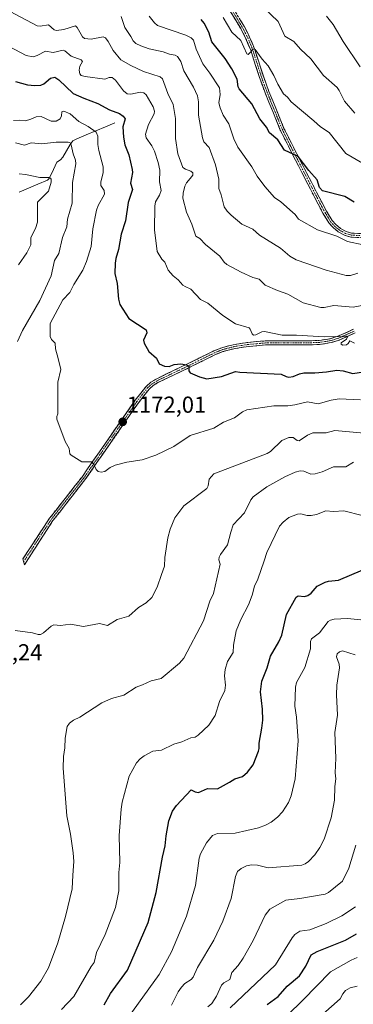
# Model space of a CAD drawing. Units: metres. Extents: x 658190 to 661647, y 4748760 to 4751152.
# Drawn here: x 659700 to 659845, y 4749278 to 4749704 of the extents above; entities that cross this region are included whole.
import ezdxf
from ezdxf.enums import TextEntityAlignment as Align

# ---------------------------------------------------------------- set-up
doc = ezdxf.new("R2010")
doc.units = ezdxf.units.M
doc.header["$MEASUREMENT"] = 0
doc.linetypes.add('TRAZO_Y_PUNTO', pattern=[1, 0.5, -0.25, 0, -0.25])
doc.linetypes.add('TRAZOSX2', pattern=[1.5, 1, -0.5])
for name, color, linetype, lineweight in [('Camino', 19, 'TRAZOSX2', 0), ('Camino Cxs', 19, 'Continuous', 0), ('Camino eje', 19, 'TRAZO_Y_PUNTO', 0), ('Carátula', 7, 'Continuous', 5), ('Corriente natural lineal', 142, 'Continuous', 13), ('Curva de nivel maestra', 36, 'Continuous', 30), ('Curva de nivel normal', 36, 'Continuous', 0), ('Punto de cota en terreno', 7, 'Continuous', 0), ('Rótulo de punto de cota en terreno', 19, 'Continuous', 0)]:
    doc.layers.add(name, color=color, linetype=linetype, lineweight=lineweight)
doc.styles.add('Arial', font='txt', dxfattribs={"height": 0.2})

# ---------------------------------------------------------------- blocks, each defined once
blk = doc.blocks.new('*U182')
at = {"layer": 'Curva de nivel normal', "color": 36, "linetype": 'Continuous', "lineweight": 0}
for points in [[(659700.09, 4749637.14, 1160), (659702.82, 4749636.89, 1160), (659708.94, 4749635.6, 1160), (659712.94, 4749635.63, 1160), (659713.61, 4749635.35, 1160), (659713.9, 4749634.81, 1160), (659713.91, 4749633.55, 1160), (659712.79, 4749629.61, 1160), (659707.94, 4749624.92, 1160), (659707.94, 4749616.27, 1160), (659707.15, 4749613.55, 1160), (659705.04, 4749609.54, 1160), (659705.14, 4749606.47, 1160), (659703.34, 4749602.95, 1160), (659699.69, 4749597.83, 1160)], [(659700.55, 4749277.39, 1160), (659704.07, 4749280.87, 1160), (659709.39, 4749287.67, 1160), (659712.74, 4749293.37, 1160), (659716.83, 4749304.19, 1160), (659720.14, 4749315.58, 1160), (659722.98, 4749327.57, 1160), (659723.27, 4749333.49, 1160), (659723.67, 4749339.47, 1160), (659723.44, 4749343.19, 1160), (659722.3, 4749351.23, 1160), (659720.72, 4749359.22, 1160), (659719.13, 4749379.85, 1160), (659719.25, 4749384.91, 1160), (659719.84, 4749388.59, 1160), (659720.01, 4749392.89, 1160), (659720.82, 4749397.85, 1160), (659721.89, 4749399.3, 1160), (659723.54, 4749400.63, 1160), (659726.26, 4749401.88, 1160), (659735.84, 4749408.09, 1160), (659740.02, 4749410.06, 1160), (659745.4, 4749411.46, 1160), (659750.74, 4749414.84, 1160), (659753.46, 4749415.89, 1160), (659757.23, 4749417.7, 1160), (659761.53, 4749418.64, 1160), (659769.53, 4749425.26, 1160), (659771.35, 4749427.45, 1160), (659779.94, 4749443.69, 1160), (659782.67, 4749452.11, 1160), (659784.19, 4749455.4, 1160), (659787.08, 4749468.14, 1160), (659786.58, 4749470.08, 1160), (659786.67, 4749471.14, 1160), (659787.2, 4749472.36, 1160), (659790.25, 4749476.55, 1160), (659791.75, 4749482, 1160), (659792.82, 4749485.25, 1160), (659797.61, 4749490.33, 1160), (659800.47, 4749496, 1160), (659801.41, 4749497.26, 1160), (659807.28, 4749501.63, 1160), (659815.07, 4749505.97, 1160), (659819.64, 4749507.97, 1160), (659821.71, 4749508.53, 1160), (659823.39, 4749508.4, 1160), (659826.46, 4749507.09, 1160), (659828.24, 4749507.22, 1160), (659831.29, 4749508.17, 1160), (659836.29, 4749510.34, 1160), (659841.53, 4749510.34, 1160), (659844.86, 4749512.36, 1160)]]:
    blk.add_polyline3d(points, dxfattribs=at)
blk = doc.blocks.new('*U183')
at = {"layer": 'Curva de nivel normal', "color": 36, "linetype": 'Continuous', "lineweight": 0}
blk.add_polyline3d([(659766.01, 4749277.2, 1140), (659768.97, 4749283.02, 1140), (659770.36, 4749285.06, 1140), (659771.77, 4749286.58, 1140), (659774.55, 4749288.39, 1140), (659775.48, 4749289.4, 1140), (659777.32, 4749293.51, 1140), (659784.38, 4749305.43, 1140), (659788.32, 4749313.59, 1140), (659791.87, 4749323.34, 1140), (659793.69, 4749332.95, 1140), (659794.67, 4749335.05, 1140), (659796.25, 4749336.46, 1140), (659798.51, 4749337.61, 1140), (659800.76, 4749337.98, 1140), (659803.35, 4749337.82, 1140), (659807.85, 4749336.65, 1140), (659822.56, 4749337.91, 1140), (659823.96, 4749338.45, 1140), (659825.42, 4749339.49, 1140), (659828.11, 4749342.26, 1140), (659830.3, 4749345.55, 1140), (659832.14, 4749349.11, 1140), (659835.27, 4749358.28, 1140), (659836.66, 4749365.96, 1140), (659836.78, 4749371.86, 1140), (659837.21, 4749375.19, 1140), (659836.92, 4749377.75, 1140), (659837.3, 4749384.16, 1140), (659836.84, 4749395.33, 1140), (659837.99, 4749402.81, 1140), (659837.51, 4749411.61, 1140), (659837.66, 4749415.78, 1140), (659838.82, 4749423.26, 1140), (659838.71, 4749424.85, 1140), (659837.54, 4749427.99, 1140), (659837.8, 4749429.29, 1140), (659838.76, 4749430.26, 1140), (659840.06, 4749430.58, 1140), (659845.55, 4749428.85, 1140)], dxfattribs=at)
blk = doc.blocks.new('*U187')
at = {"layer": 'Curva de nivel normal', "color": 36, "linetype": 'Continuous', "lineweight": 0}
blk.add_polyline3d([(659845.41, 4749663.38, 1210), (659841.03, 4749668.68, 1210), (659838.71, 4749673.29, 1210), (659837.81, 4749674.49, 1210), (659831.92, 4749679.67, 1210), (659826.43, 4749686.92, 1210), (659821.96, 4749691.18, 1210), (659819.09, 4749694.39, 1210), (659815.1, 4749696.79, 1210), (659812.21, 4749703.18, 1210), (659805.77, 4749709.33, 1210)], dxfattribs=at)
blk = doc.blocks.new('*U189')
at = {"layer": 'Curva de nivel normal', "color": 36, "linetype": 'Continuous', "lineweight": 0}
blk.add_polyline3d([(659756.36, 4749705.48, 1195), (659758.63, 4749702.61, 1195), (659760.03, 4749701.45, 1195), (659772.22, 4749697.25, 1195), (659774.54, 4749696, 1195), (659775.52, 4749694.99, 1195), (659776.7, 4749691.1, 1195), (659779.54, 4749684.77, 1195), (659782.65, 4749680.69, 1195), (659786.78, 4749674.46, 1195), (659787.11, 4749671.5, 1195), (659786.48, 4749667.94, 1195), (659787.05, 4749665.68, 1195), (659788.39, 4749662.52, 1195), (659790.81, 4749658.77, 1195), (659793.08, 4749652.29, 1195), (659794.8, 4749648.65, 1195), (659800.83, 4749640.19, 1195), (659803.14, 4749636.09, 1195), (659806.42, 4749631.74, 1195), (659810.61, 4749626.96, 1195), (659813.38, 4749625.08, 1195), (659818.5, 4749620.61, 1195), (659819.67, 4749619.54, 1195), (659821.01, 4749617.5, 1195), (659829.23, 4749612.94, 1195), (659837.69, 4749610.13, 1195), (659842.34, 4749607.81, 1195), (659849.08, 4749606.39, 1195)], dxfattribs=at)
blk = doc.blocks.new('*U191')
at = {"layer": 'Curva de nivel normal', "color": 36, "linetype": 'Continuous', "lineweight": 0}
blk.add_polyline3d([(659848.82, 4749641.78, 1205), (659841.56, 4749645.92, 1205), (659834.4, 4749655.09, 1205), (659830.55, 4749657.48, 1205), (659827.76, 4749660.12, 1205), (659817.84, 4749668.27, 1205), (659816.32, 4749670.38, 1205), (659814.61, 4749671.81, 1205), (659812.1, 4749675.96, 1205), (659810.4, 4749679.8, 1205), (659807.87, 4749683.87, 1205), (659805.3, 4749686.75, 1205), (659802.32, 4749690.97, 1205), (659801.8, 4749691.27, 1205), (659801.35, 4749691.13, 1205), (659800.04, 4749689.52, 1205), (659799.27, 4749688.8, 1205), (659798.65, 4749689.16, 1205), (659796.04, 4749694.87, 1205), (659792.2, 4749698.57, 1205), (659788.43, 4749704.9, 1205)], dxfattribs=at)
blk = doc.blocks.new('*U194')
at = {"layer": 'Curva de nivel normal', "color": 36, "linetype": 'Continuous', "lineweight": 0}
blk.add_polyline3d([(659849.45, 4749443.92, 1145), (659842.25, 4749444.68, 1145), (659836.46, 4749444.38, 1145), (659834.96, 4749443.98, 1145), (659833.87, 4749443.28, 1145), (659830.14, 4749438.42, 1145), (659826.72, 4749435.87, 1145), (659826.31, 4749434.75, 1145), (659826.21, 4749431.5, 1145), (659823.84, 4749423.4, 1145), (659820.24, 4749416.87, 1145), (659819.71, 4749414.94, 1145), (659819.43, 4749406.69, 1145), (659820.19, 4749401.86, 1145), (659820.85, 4749391.66, 1145), (659819.66, 4749375.22, 1145), (659817.88, 4749367.88, 1145), (659816.74, 4749365.04, 1145), (659814.06, 4749360.99, 1145), (659811.97, 4749358.65, 1145), (659809.22, 4749356.42, 1145), (659806.76, 4749355.09, 1145), (659803.78, 4749354.07, 1145), (659793.6, 4749351.65, 1145), (659785.97, 4749351.53, 1145), (659783.85, 4749350.73, 1145), (659781.26, 4749347.57, 1145), (659778.6, 4749342.8, 1145), (659778.06, 4749340.88, 1145), (659776.43, 4749329.01, 1145), (659772.47, 4749315.79, 1145), (659766.07, 4749300.28, 1145), (659760.72, 4749290.57, 1145), (659747.32, 4749271.95, 1145)], dxfattribs=at)
blk = doc.blocks.new('*U195')
at = {"layer": 'Curva de nivel normal', "color": 36, "linetype": 'Continuous', "lineweight": 0}
blk.add_polyline3d([(659697.63, 4749660.21, 1170), (659700.31, 4749660.42, 1170), (659702.74, 4749660.18, 1170), (659705.05, 4749660.84, 1170), (659707.34, 4749661.91, 1170), (659709.64, 4749662.04, 1170), (659713.9, 4749660.03, 1170), (659716.01, 4749659.96, 1170), (659717.77, 4749661.01, 1170), (659718.31, 4749662.23, 1170), (659718.57, 4749664, 1170), (659719.43, 4749664.34, 1170), (659722.09, 4749663.09, 1170), (659725.92, 4749659.85, 1170), (659729.9, 4749657.65, 1170), (659733.36, 4749655.24, 1170), (659734.12, 4749653.51, 1170), (659734.17, 4749649.91, 1170), (659734.59, 4749647.27, 1170), (659736.46, 4749640.22, 1170), (659736.43, 4749637.79, 1170), (659735.43, 4749633.51, 1170), (659735.48, 4749632.09, 1170), (659736.86, 4749629.96, 1170), (659736.94, 4749628.34, 1170), (659734.24, 4749623.39, 1170), (659733.48, 4749621.36, 1170), (659732.02, 4749613.34, 1170), (659731.22, 4749605.66, 1170), (659729.22, 4749599.16, 1170), (659727.55, 4749595.45, 1170), (659723.72, 4749589.24, 1170), (659722, 4749585.85, 1170), (659718.99, 4749582.58, 1170), (659713.45, 4749572.35, 1170), (659713.46, 4749566.72, 1170), (659714, 4749565.38, 1170), (659715.6, 4749563.78, 1170), (659715.84, 4749561.43, 1170), (659716.97, 4749557.28, 1170), (659718.16, 4749552.5, 1170), (659716.77, 4749546.91, 1170), (659716.8, 4749533.24, 1170), (659716.31, 4749532.08, 1170), (659716.3, 4749530.95, 1170), (659720.02, 4749521.26, 1170), (659721.69, 4749518.24, 1170), (659722, 4749515.99, 1170), (659722.59, 4749515.29, 1170), (659727.18, 4749512.52, 1170), (659731.31, 4749512.46, 1170), (659732.32, 4749511.32, 1170), (659733.35, 4749509.22, 1170), (659734.31, 4749508.26, 1170), (659735.6, 4749507.93, 1170), (659737.2, 4749508.3, 1170), (659739.53, 4749510.03, 1170), (659741.69, 4749511.04, 1170), (659746.68, 4749512.38, 1170), (659753.29, 4749513.37, 1170), (659759.29, 4749515.38, 1170), (659767.02, 4749519.15, 1170), (659774.16, 4749523.88, 1170), (659784.44, 4749527, 1170), (659788.63, 4749529.59, 1170), (659793.31, 4749531.54, 1170), (659796.79, 4749534.05, 1170), (659798.68, 4749534.94, 1170), (659810.36, 4749536.65, 1170), (659816.37, 4749536.77, 1170), (659819.52, 4749537.16, 1170), (659824.93, 4749538.41, 1170), (659829.6, 4749537.55, 1170), (659835.17, 4749539.18, 1170), (659838.66, 4749539.72, 1170), (659847.91, 4749539.37, 1170)], dxfattribs=at)
blk = doc.blocks.new('*U196')
at = {"layer": 'Curva de nivel normal', "color": 36, "linetype": 'Continuous', "lineweight": 0}
blk.add_polyline3d([(659845.37, 4749563.83, 1180), (659843.35, 4749564.87, 1180), (659842.63, 4749563.65, 1180), (659841.91, 4749563.07, 1180), (659840.29, 4749562.93, 1180), (659839.53, 4749563.47, 1180), (659839.51, 4749563.95, 1180), (659841.87, 4749565.63, 1180), (659842.3, 4749566.64, 1180), (659841.86, 4749566.94, 1180), (659839.34, 4749566.61, 1180), (659837.26, 4749566.71, 1180), (659832.23, 4749566.57, 1180), (659820.26, 4749567.31, 1180), (659813.99, 4749567.38, 1180), (659806.26, 4749568.96, 1180), (659805.19, 4749568.78, 1180), (659802.64, 4749567.44, 1180), (659801.62, 4749567.25, 1180), (659800.93, 4749567.93, 1180), (659800.15, 4749569.93, 1180), (659799.63, 4749570.47, 1180), (659793.8, 4749572.15, 1180), (659788.25, 4749575.85, 1180), (659781.78, 4749581.15, 1180), (659778.64, 4749582.77, 1180), (659774.39, 4749587.16, 1180), (659771.98, 4749588.44, 1180), (659770.98, 4749589.02, 1180), (659768.99, 4749591.25, 1180), (659766.77, 4749592.93, 1180), (659764.56, 4749595.45, 1180), (659763.08, 4749598.91, 1180), (659761.87, 4749600.23, 1180), (659759.83, 4749603.53, 1180), (659758.7, 4749612.85, 1180), (659758.85, 4749623.16, 1180), (659759.05, 4749624.99, 1180), (659760.88, 4749627.95, 1180), (659761.58, 4749629.91, 1180), (659760.78, 4749633.7, 1180), (659760.91, 4749638.69, 1180), (659760.31, 4749642.03, 1180), (659758.7, 4749647, 1180), (659757.58, 4749649.3, 1180), (659755.08, 4749652.72, 1180), (659754.77, 4749654.39, 1180), (659756.03, 4749658.45, 1180), (659758.49, 4749663.09, 1180), (659758.72, 4749664.34, 1180), (659758.16, 4749666.19, 1180), (659755.1, 4749671.42, 1180), (659754, 4749672.21, 1180), (659752.41, 4749672.58, 1180), (659748.46, 4749671.66, 1180), (659746.78, 4749671.82, 1180), (659745.17, 4749673.1, 1180), (659741.83, 4749677.74, 1180), (659740.38, 4749678.91, 1180), (659739.06, 4749678.91, 1180), (659737.13, 4749678.15, 1180), (659728.62, 4749679.28, 1180), (659726.93, 4749679.79, 1180), (659726.28, 4749680.52, 1180), (659726.08, 4749682.11, 1180), (659726.36, 4749683.81, 1180), (659727.41, 4749685.77, 1180), (659726.9, 4749686.45, 1180), (659722.62, 4749688.18, 1180), (659719.84, 4749690.42, 1180), (659719.03, 4749690.69, 1180), (659714.77, 4749689.74, 1180), (659711.38, 4749690.28, 1180), (659707.84, 4749688.36, 1180), (659706.06, 4749687.82, 1180), (659703.07, 4749688.37, 1180), (659693.22, 4749693.66, 1180)], dxfattribs=at)
blk = doc.blocks.new('*U199')
at = {"layer": 'Curva de nivel normal', "color": 36, "linetype": 'Continuous', "lineweight": 0}
blk.add_polyline3d([(659846.5, 4749297.79, 1120), (659843.85, 4749296.69, 1120), (659834.87, 4749291.61, 1120), (659822.99, 4749279.34, 1120), (659816.24, 4749272.85, 1120)], dxfattribs=at)
blk = doc.blocks.new('*U201')
at = {"layer": 'Curva de nivel normal', "color": 36, "linetype": 'Continuous', "lineweight": 0}
blk.add_polyline3d([(659744.2, 4749705.22, 1190), (659745.75, 4749700.45, 1190), (659748.43, 4749696.63, 1190), (659749.39, 4749694.69, 1190), (659750.57, 4749693.65, 1190), (659752.74, 4749692.58, 1190), (659756.3, 4749691.34, 1190), (659762.42, 4749690, 1190), (659765.2, 4749688.92, 1190), (659767.63, 4749688.61, 1190), (659768.62, 4749687.93, 1190), (659770.12, 4749685.87, 1190), (659771.31, 4749681.77, 1190), (659775.53, 4749674.74, 1190), (659777.24, 4749670.92, 1190), (659777.77, 4749668.28, 1190), (659777.8, 4749662.59, 1190), (659779.43, 4749652.78, 1190), (659780.1, 4749650.97, 1190), (659782.42, 4749648.6, 1190), (659785.16, 4749641.06, 1190), (659786.54, 4749634.88, 1190), (659786.51, 4749630.78, 1190), (659787.54, 4749628.06, 1190), (659788.85, 4749622.83, 1190), (659790.14, 4749620.95, 1190), (659791.86, 4749619.22, 1190), (659796.57, 4749615.36, 1190), (659801.27, 4749613.16, 1190), (659804.09, 4749610.55, 1190), (659813.23, 4749604.91, 1190), (659817.28, 4749601.45, 1190), (659819.99, 4749599.96, 1190), (659833.05, 4749595.5, 1190), (659841.74, 4749593.08, 1190), (659843.52, 4749593.14, 1190), (659846.75, 4749594.16, 1190)], dxfattribs=at)
blk = doc.blocks.new('*U202')
at = {"layer": 'Curva de nivel normal', "color": 36, "linetype": 'Continuous', "lineweight": 0}
blk.add_polyline3d([(659781.73, 4749276.52, 1135), (659783.58, 4749277.94, 1135), (659785.6, 4749281.06, 1135), (659787.74, 4749285.92, 1135), (659788.72, 4749286.92, 1135), (659791.3, 4749288.35, 1135), (659792.13, 4749291.37, 1135), (659794.85, 4749294.47, 1135), (659797.06, 4749297.54, 1135), (659801.48, 4749305.2, 1135), (659806.66, 4749316.17, 1135), (659808.66, 4749318.79, 1135), (659815.52, 4749322.68, 1135), (659821.62, 4749323.34, 1135), (659832.65, 4749325.25, 1135), (659834.01, 4749325.95, 1135), (659840.06, 4749330.89, 1135), (659842.89, 4749336.56, 1135), (659845.85, 4749346.52, 1135)], dxfattribs=at)
blk = doc.blocks.new('*U204')
at = {"layer": 'Curva de nivel normal', "color": 36, "linetype": 'Continuous', "lineweight": 0}
blk.add_polyline3d([(659852.97, 4749581.09, 1185), (659844.67, 4749579.41, 1185), (659836.43, 4749580.2, 1185), (659832.18, 4749579.23, 1185), (659830.72, 4749579.31, 1185), (659823.03, 4749581.28, 1185), (659816.46, 4749585.02, 1185), (659811.9, 4749586.59, 1185), (659806.62, 4749588.9, 1185), (659803.95, 4749591.49, 1185), (659801.3, 4749592.29, 1185), (659796.2, 4749594.54, 1185), (659789.99, 4749597.97, 1185), (659788.9, 4749598.87, 1185), (659787.02, 4749601.54, 1185), (659780.76, 4749606.55, 1185), (659778.32, 4749609.22, 1185), (659776.62, 4749610.2, 1185), (659774.9, 4749615.39, 1185), (659772.47, 4749620.57, 1185), (659770.99, 4749626.67, 1185), (659771.06, 4749628.85, 1185), (659771.82, 4749631.89, 1185), (659772.54, 4749633.32, 1185), (659774.09, 4749635.14, 1185), (659775.27, 4749636.57, 1185), (659775.28, 4749637.66, 1185), (659774.41, 4749638.37, 1185), (659772.03, 4749639.13, 1185), (659770.88, 4749639.89, 1185), (659768.83, 4749645.84, 1185), (659767.74, 4749652.46, 1185), (659767.74, 4749661.18, 1185), (659766.72, 4749667.24, 1185), (659764.46, 4749671.92, 1185), (659762.18, 4749678.25, 1185), (659761.14, 4749679.2, 1185), (659753.95, 4749681.43, 1185), (659748.46, 4749684.04, 1185), (659744.15, 4749686.57, 1185), (659740.75, 4749690.55, 1185), (659738.56, 4749694.4, 1185), (659737.49, 4749695.98, 1185), (659736.5, 4749696.45, 1185), (659731.24, 4749695.5, 1185), (659728.28, 4749695.7, 1185), (659727.52, 4749696.47, 1185), (659725.22, 4749700.46, 1185), (659724.4, 4749701.17, 1185), (659719.32, 4749699.7, 1185), (659716.19, 4749699.15, 1185), (659715.24, 4749699.54, 1185), (659712.72, 4749701.66, 1185), (659709.12, 4749701.03, 1185), (659707.88, 4749701.19, 1185), (659696.16, 4749707.48, 1185)], dxfattribs=at)
blk = doc.blocks.new('*U206')
at = {"layer": 'Curva de nivel normal', "color": 36, "linetype": 'Continuous', "lineweight": 0}
blk.add_polyline3d([(659847.79, 4749683.44, 1215), (659840.38, 4749694.42, 1215), (659836.03, 4749701.8, 1215), (659833.25, 4749705.45, 1215)], dxfattribs=at)
blk = doc.blocks.new('*U210')
at = {"layer": 'Curva de nivel normal', "color": 36, "linetype": 'Continuous', "lineweight": 0}
blk.add_polyline3d([(659816.55, 4749260.12, 1115), (659839.07, 4749279.92, 1115), (659840.28, 4749282.14, 1115), (659841.47, 4749283.58, 1115), (659843.47, 4749284.74, 1115), (659846.43, 4749285.39, 1115)], dxfattribs=at)
blk = doc.blocks.new('*U215')
at = {"layer": 'Curva de nivel normal', "color": 36, "linetype": 'Continuous', "lineweight": 0}
for points in [[(659698.5, 4749650.61, 1165), (659702.29, 4749649.63, 1165), (659705.25, 4749650.6, 1165), (659709.81, 4749650.18, 1165), (659716.03, 4749650.84, 1165), (659721.31, 4749650.82, 1165), (659722.17, 4749650.53, 1165), (659722.62, 4749649.73, 1165), (659723.46, 4749645.82, 1165), (659724.41, 4749643.05, 1165), (659724.56, 4749641.46, 1165), (659723.11, 4749633.47, 1165), (659722.96, 4749624.45, 1165), (659721.04, 4749617.55, 1165), (659720.62, 4749614.21, 1165), (659718.81, 4749609.56, 1165), (659717.18, 4749602.64, 1165), (659715.28, 4749599.59, 1165), (659713.92, 4749593.04, 1165), (659708.97, 4749582.34, 1165), (659701.52, 4749569.38, 1165), (659699.33, 4749564.63, 1165)], [(659698.29, 4749439.42, 1165), (659705.88, 4749438.5, 1165), (659708.26, 4749437.65, 1165), (659709.25, 4749437.69, 1165), (659710.63, 4749438.49, 1165), (659713.86, 4749441.35, 1165), (659715.02, 4749441.93, 1165), (659717.9, 4749441.58, 1165), (659722.32, 4749442.22, 1165), (659727.98, 4749441.19, 1165), (659734.88, 4749442.49, 1165), (659738.31, 4749441.57, 1165), (659742.51, 4749444.14, 1165), (659747.51, 4749445.61, 1165), (659751.71, 4749449.33, 1165), (659755.06, 4749451.44, 1165), (659757.53, 4749453.72, 1165), (659759.86, 4749458.2, 1165), (659761.77, 4749463.66, 1165), (659762.94, 4749467.25, 1165), (659763.12, 4749471.06, 1165), (659764.47, 4749479.54, 1165), (659765.39, 4749483.34, 1165), (659767.5, 4749488.26, 1165), (659771.35, 4749493.4, 1165), (659781.36, 4749500.92, 1165), (659781.91, 4749502.02, 1165), (659782.41, 4749504.97, 1165), (659784.44, 4749507.21, 1165), (659807.49, 4749516.03, 1165), (659808.93, 4749517, 1165), (659813.87, 4749521.64, 1165), (659816.93, 4749523, 1165), (659818.73, 4749523.02, 1165), (659820.44, 4749521.77, 1165), (659821.35, 4749521.51, 1165), (659824.91, 4749524, 1165), (659827.26, 4749525.04, 1165), (659833.1, 4749524.99, 1165), (659836.83, 4749525.97, 1165), (659849.51, 4749524.82, 1165)]]:
    blk.add_polyline3d(points, dxfattribs=at)
blk = doc.blocks.new('*U217')
at = {"layer": 'Curva de nivel normal', "color": 36, "linetype": 'Continuous', "lineweight": 0}
blk.add_polyline3d([(659848.62, 4749489.19, 1155), (659840.75, 4749491.27, 1155), (659836.27, 4749490.97, 1155), (659832.95, 4749491.21, 1155), (659828.92, 4749489.73, 1155), (659826.49, 4749489.19, 1155), (659824.8, 4749489.28, 1155), (659822.1, 4749489.98, 1155), (659820.68, 4749489.84, 1155), (659816.89, 4749488.32, 1155), (659814.43, 4749486.41, 1155), (659812.78, 4749484.58, 1155), (659807.28, 4749473.26, 1155), (659806.17, 4749469.54, 1155), (659803.44, 4749461.72, 1155), (659802.03, 4749458.64, 1155), (659801.02, 4749454.76, 1155), (659799.43, 4749450.61, 1155), (659796.09, 4749444.26, 1155), (659793.98, 4749439.24, 1155), (659792.87, 4749433.14, 1155), (659792.81, 4749429.85, 1155), (659790.36, 4749426.04, 1155), (659789.29, 4749422.59, 1155), (659789.06, 4749419.8, 1155), (659789.43, 4749415.84, 1155), (659789.16, 4749413.44, 1155), (659786.89, 4749408.74, 1155), (659784.96, 4749402.59, 1155), (659782.14, 4749398.5, 1155), (659777.58, 4749394.13, 1155), (659776.33, 4749393.3, 1155), (659774.42, 4749393, 1155), (659770.47, 4749391.17, 1155), (659767.07, 4749390.23, 1155), (659761.77, 4749387.6, 1155), (659757.91, 4749387.15, 1155), (659754.21, 4749385.22, 1155), (659752.47, 4749383.93, 1155), (659750.88, 4749382.2, 1155), (659747.67, 4749376.35, 1155), (659744.68, 4749365.13, 1155), (659744.17, 4749362.09, 1155), (659743.41, 4749350.63, 1155), (659743.61, 4749339.02, 1155), (659743.2, 4749334.71, 1155), (659743.2, 4749326.76, 1155), (659741.73, 4749319.48, 1155), (659737.25, 4749307.88, 1155), (659733.58, 4749300.06, 1155), (659732.6, 4749295.66, 1155), (659731.3, 4749294, 1155), (659723.72, 4749281.04, 1155), (659718.33, 4749275.36, 1155)], dxfattribs=at)
blk = doc.blocks.new('*U221')
at = {"layer": 'Curva de nivel normal', "color": 36, "linetype": 'Continuous', "lineweight": 0}
blk.add_polyline3d([(659791.45, 4749276.14, 1130), (659811.08, 4749294.74, 1130), (659818.28, 4749306.43, 1130), (659819.42, 4749307.84, 1130), (659821.69, 4749309.2, 1130), (659826, 4749309.83, 1130), (659833.03, 4749312.53, 1130), (659839.76, 4749315.93, 1130), (659845.76, 4749319.74, 1130)], dxfattribs=at)
blk = doc.blocks.new('*U227')
at = {"layer": 'Curva de nivel maestra', "color": 36, "linetype": 'Continuous', "lineweight": 30}
blk.add_polyline3d([(659736.83, 4749277.42, 1150), (659739.66, 4749282.33, 1150), (659746.94, 4749292.37, 1150), (659755.93, 4749313.05, 1150), (659759.38, 4749325.94, 1150), (659762.11, 4749341.35, 1150), (659763.33, 4749346.22, 1150), (659763.67, 4749350.49, 1150), (659764.85, 4749357.04, 1150), (659766.52, 4749361.18, 1150), (659768.25, 4749363.68, 1150), (659774.52, 4749370.52, 1150), (659776.34, 4749369.6, 1150), (659777.8, 4749369.37, 1150), (659781.65, 4749370.98, 1150), (659785.96, 4749370.87, 1150), (659791.21, 4749373.84, 1150), (659793.48, 4749375.25, 1150), (659796.8, 4749376.2, 1150), (659798.9, 4749378.14, 1150), (659801.38, 4749381.29, 1150), (659803.75, 4749387.25, 1150), (659804.02, 4749388.34, 1150), (659803.95, 4749390.7, 1150), (659805.23, 4749397.17, 1150), (659805.59, 4749400.58, 1150), (659805.52, 4749405.37, 1150), (659804.59, 4749412.88, 1150), (659805.15, 4749417.49, 1150), (659807.42, 4749423.33, 1150), (659808.86, 4749428.32, 1150), (659812.59, 4749434.6, 1150), (659813.85, 4749437.42, 1150), (659815.8, 4749446.32, 1150), (659819.98, 4749453.9, 1150), (659820.94, 4749454.52, 1150), (659823.7, 4749454.14, 1150), (659825.16, 4749454.6, 1150), (659826.6, 4749455.63, 1150), (659829.2, 4749458.68, 1150), (659832.6, 4749460.44, 1150), (659834.03, 4749460.83, 1150), (659838.44, 4749461.17, 1150), (659848.89, 4749465.66, 1150)], dxfattribs=at)
blk = doc.blocks.new('*U228')
at = {"layer": 'Curva de nivel maestra', "color": 36, "linetype": 'Continuous', "lineweight": 30}
blk.add_polyline3d([(659698.4, 4749677.19, 1175), (659703.62, 4749675.71, 1175), (659706.77, 4749675.35, 1175), (659709.47, 4749675.51, 1175), (659710.69, 4749676.12, 1175), (659713.66, 4749678.62, 1175), (659715.49, 4749678.95, 1175), (659717.18, 4749677.91, 1175), (659723.46, 4749671.97, 1175), (659728.09, 4749669.89, 1175), (659734.08, 4749667.65, 1175), (659739.19, 4749664.91, 1175), (659743.44, 4749663.25, 1175), (659745.15, 4749662.13, 1175), (659745.92, 4749660.94, 1175), (659744.96, 4749657.45, 1175), (659745.28, 4749653.08, 1175), (659745.87, 4749649.79, 1175), (659747.53, 4749645.4, 1175), (659749.05, 4749639.06, 1175), (659749.09, 4749637.69, 1175), (659748.3, 4749633.15, 1175), (659749.14, 4749630.41, 1175), (659747.2, 4749624.74, 1175), (659746.12, 4749616.77, 1175), (659744.22, 4749611.04, 1175), (659743.05, 4749604.45, 1175), (659741.92, 4749600.47, 1175), (659741.56, 4749598.5, 1175), (659741.51, 4749593.98, 1175), (659742.49, 4749589.74, 1175), (659743.02, 4749582.92, 1175), (659743.61, 4749580.57, 1175), (659747.59, 4749574.55, 1175), (659755.09, 4749569.65, 1175), (659755.34, 4749568.29, 1175), (659753.87, 4749565.19, 1175), (659754.17, 4749563.86, 1175), (659756.18, 4749560.23, 1175), (659759.57, 4749557.36, 1175), (659760.68, 4749554.87, 1175), (659762.97, 4749553.92, 1175), (659764.98, 4749553.78, 1175), (659767.26, 4749554.54, 1175), (659770.02, 4749554.87, 1175), (659772.48, 4749554.46, 1175), (659773.51, 4749553.87, 1175), (659773.49, 4749551.83, 1175), (659774.06, 4749550.99, 1175), (659778.19, 4749549.33, 1175), (659781.29, 4749548.47, 1175), (659787.76, 4749549.37, 1175), (659793.74, 4749551.61, 1175), (659795.58, 4749551.3, 1175), (659813.5, 4749550.48, 1175), (659815.65, 4749549.43, 1175), (659816.92, 4749549.17, 1175), (659818.81, 4749549.38, 1175), (659821.55, 4749550.55, 1175), (659823.42, 4749550.94, 1175), (659828.17, 4749550.95, 1175), (659833.15, 4749551.38, 1175), (659837.71, 4749552.1, 1175), (659840.39, 4749551.92, 1175), (659844.58, 4749550.69, 1175), (659850.9, 4749551.7, 1175)], dxfattribs=at)
blk = doc.blocks.new('*U229')
at = {"layer": 'Curva de nivel maestra', "color": 36, "linetype": 'Continuous', "lineweight": 30}
blk.add_polyline3d([(659845.23, 4749624.96, 1200), (659841.07, 4749627.38, 1200), (659831.42, 4749629.77, 1200), (659830.11, 4749631.19, 1200), (659829.12, 4749634.56, 1200), (659825.49, 4749638.6, 1200), (659820.92, 4749644.63, 1200), (659814.92, 4749647.47, 1200), (659812.08, 4749651.83, 1200), (659808.45, 4749654.96, 1200), (659807.16, 4749657.35, 1200), (659804.37, 4749661.04, 1200), (659800.89, 4749667.44, 1200), (659795.28, 4749673.92, 1200), (659794.89, 4749674.89, 1200), (659794.54, 4749678.08, 1200), (659792.11, 4749682.6, 1200), (659789.22, 4749687.07, 1200), (659783.44, 4749694.31, 1200), (659782.24, 4749698.46, 1200), (659780.18, 4749702.34, 1200), (659778.84, 4749703.92, 1200)], dxfattribs=at)
blk = doc.blocks.new('*U232')
at = {"layer": 'Curva de nivel maestra', "color": 36, "linetype": 'Continuous', "lineweight": 30}
blk.add_polyline3d([(659807.52, 4749277.58, 1125), (659812.3, 4749280.99, 1125), (659816.1, 4749285.48, 1125), (659821.42, 4749289.97, 1125), (659824.18, 4749294.05, 1125), (659826.58, 4749299.02, 1125), (659829.21, 4749300.51, 1125), (659841.4, 4749305.41, 1125), (659846.23, 4749308.1, 1125)], dxfattribs=at)
blk = doc.blocks.new('5PATER')
at = {"layer": 'Carátula', "linetype": 'Continuous', "lineweight": 5}
h = blk.add_hatch(color=250, dxfattribs=at)
edge = h.paths.add_edge_path()
edge.add_ellipse((0, 0.01), major_axis=(-1.33, -1.34), ratio=0.999422, start_angle=0, end_angle=360)

msp = doc.modelspace()

# ---------------------------------------------------------------- linework, layer by layer
at = {"layer": 'Camino', "color": 19, "linetype": 'TRAZOSX2', "lineweight": 0}
for points in [[(659791.43, 4749711.03), (659797.61, 4749700.88), (659799.88, 4749696.4), (659801.98, 4749691.3), (659805.83, 4749679.39), (659808.24, 4749672.82), (659814.77, 4749656.86), (659818.25, 4749649.87), (659826.65, 4749633.53), (659831.13, 4749624.88), (659833.18, 4749621), (659835.67, 4749616.95), (659837.27, 4749615.16), (659839.28, 4749613.54), (659841.71, 4749612.2), (659843.99, 4749611.5), (659848.75, 4749611.27)], [(659848.82, 4749609.52), (659843.69, 4749609.77), (659841.03, 4749610.58), (659838.3, 4749612.08), (659836.06, 4749613.89), (659834.26, 4749615.9), (659831.66, 4749620.13), (659829.58, 4749624.07), (659826.22, 4749630.54), (659825.09, 4749632.73), (659816.69, 4749649.08), (659813.18, 4749656.14), (659806.61, 4749672.19), (659804.17, 4749678.82), (659800.34, 4749690.7), (659798.29, 4749695.67), (659796.08, 4749700.02), (659789.96, 4749710.07)], [(659701.96, 4749469.17), (659701.63, 4749470.42), (659713.23, 4749488.04), (659727.14, 4749505.74), (659750.3, 4749539.12), (659755.06, 4749545.14), (659757.07, 4749546.92), (659759.34, 4749548.29), (659763.63, 4749550.38), (659770.26, 4749553.53), (659784.43, 4749560.51), (659787.77, 4749561.85), (659792.7, 4749563.16), (659799.13, 4749564.16), (659806.68, 4749564.83), (659823.58, 4749564.83), (659830.02, 4749565.01), (659834.83, 4749565.79), (659838.1, 4749566.85), (659844.87, 4749569.86)], [(659845.61, 4749568.27), (659838.73, 4749565.21), (659835.24, 4749564.09), (659830.19, 4749563.26), (659823.6, 4749563.08), (659806.75, 4749563.08), (659799.34, 4749562.43), (659793.06, 4749561.45), (659788.33, 4749560.19), (659785.15, 4749558.91), (659771.03, 4749551.95), (659764.39, 4749548.8), (659760.18, 4749546.75), (659758.11, 4749545.5), (659756.34, 4749543.93), (659751.7, 4749538.07), (659728.54, 4749504.7), (659714.68, 4749487.05), (659702.29, 4749467.91), (659701.96, 4749469.17)]]:
    msp.add_lwpolyline(points, dxfattribs=at)
at = {"layer": 'Camino Cxs', "color": 19, "linetype": 'Continuous', "lineweight": 0}
for points in [[(659846.26, 4749609.65, 1195.52), (659843.69, 4749609.77, 1195.49), (659841.03, 4749610.58, 1195.5), (659838.3, 4749612.08, 1195.57), (659836.06, 4749613.89, 1195.97), (659834.26, 4749615.9, 1196.27), (659831.66, 4749620.13, 1197.12), (659829.58, 4749624.07, 1197.71), (659827.9, 4749627.31, 1198.29), (659826.22, 4749630.54, 1198.31), (659825.09, 4749632.73, 1198.44), (659822.99, 4749636.82, 1199.1), (659820.89, 4749640.91, 1199.27), (659818.79, 4749644.99, 1199.76), (659816.69, 4749649.08, 1200.36), (659814.94, 4749652.61, 1200.59), (659813.18, 4749656.14, 1201.18), (659811.54, 4749660.15, 1201.53), (659809.9, 4749664.17, 1201.64), (659808.25, 4749668.18, 1202.09), (659806.61, 4749672.19, 1202.63), (659805.39, 4749675.51, 1202.94), (659804.17, 4749678.82, 1203.33), (659802.89, 4749682.78, 1204.11), (659801.62, 4749686.74, 1204.46), (659800.34, 4749690.7, 1204.78), (659799.32, 4749693.19, 1205.09), (659798.29, 4749695.67, 1205.34), (659796.08, 4749700.02, 1205.68), (659794.04, 4749703.37, 1205.81), (659792, 4749706.72, 1206.2)], [(659795.55, 4749704.26, 1206.16), (659797.61, 4749700.88, 1206.03), (659798.75, 4749698.64, 1205.9), (659799.88, 4749696.4, 1205.71), (659800.93, 4749693.85, 1205.51), (659801.98, 4749691.3, 1205.19), (659803.26, 4749687.33, 1204.73), (659804.55, 4749683.36, 1204.33), (659805.83, 4749679.39, 1203.64), (659807.04, 4749676.11, 1203.41), (659808.24, 4749672.82, 1203.23), (659809.87, 4749668.83, 1202.54), (659811.51, 4749664.84, 1202.07), (659813.14, 4749660.85, 1202.02), (659814.77, 4749656.86, 1201.45), (659816.51, 4749653.37, 1200.77), (659818.25, 4749649.87, 1200.82), (659820.35, 4749645.79, 1200.16), (659822.45, 4749641.7, 1199.84), (659824.55, 4749637.62, 1199.45), (659826.65, 4749633.53, 1198.54), (659828.89, 4749629.21, 1198.82), (659831.13, 4749624.88, 1198.06), (659833.18, 4749621, 1197.37), (659835.67, 4749616.95, 1196.57), (659837.27, 4749615.16, 1196.29), (659839.28, 4749613.54, 1195.94), (659841.71, 4749612.2, 1195.76), (659843.99, 4749611.5, 1195.73), (659848.75, 4749611.27, 1195.96)], [(659845.61, 4749568.27, 1180.31), (659842.17, 4749566.74, 1180.15), (659838.73, 4749565.21, 1179.87), (659835.24, 4749564.09, 1179.36), (659832.72, 4749563.68, 1179.14), (659830.19, 4749563.26, 1178.89), (659826.9, 4749563.17, 1178.68), (659823.6, 4749563.08, 1178.43), (659819.39, 4749563.08, 1178.2), (659815.18, 4749563.08, 1178), (659810.96, 4749563.08, 1177.72), (659806.75, 4749563.08, 1177.81), (659803.05, 4749562.76, 1177.4), (659799.34, 4749562.43, 1176.97), (659796.2, 4749561.94, 1176.6), (659793.06, 4749561.45, 1176.5), (659788.33, 4749560.19, 1176.34), (659785.15, 4749558.91, 1175.94), (659781.62, 4749557.17, 1175.66), (659778.09, 4749555.43, 1175.48), (659774.56, 4749553.69, 1175.03), (659771.03, 4749551.95, 1174.65), (659767.71, 4749550.38, 1174.37), (659764.39, 4749548.8, 1173.86), (659760.18, 4749546.75, 1173.51), (659758.11, 4749545.5, 1173.4), (659756.34, 4749543.93, 1173.24), (659754.02, 4749541, 1173.04), (659751.7, 4749538.07, 1172.85), (659749.13, 4749534.36, 1172.46), (659746.55, 4749530.65, 1172.05), (659743.98, 4749526.95, 1171.56), (659741.41, 4749523.24, 1171.29), (659738.83, 4749519.53, 1170.74), (659736.26, 4749515.82, 1170.32), (659733.69, 4749512.12, 1170.06), (659731.11, 4749508.41, 1169.75), (659728.54, 4749504.7, 1169.5), (659725.77, 4749501.17, 1169.21), (659723, 4749497.64, 1168.85), (659720.22, 4749494.11, 1168.55), (659717.45, 4749490.58, 1168.44), (659714.68, 4749487.05, 1168.11), (659712.2, 4749483.22, 1167.77), (659709.72, 4749479.39, 1167.56), (659707.25, 4749475.57, 1167.25), (659704.77, 4749471.74, 1166.92), (659702.29, 4749467.91, 1166.57), (659701.63, 4749470.42, 1166.59), (659703.95, 4749473.94, 1166.9), (659706.27, 4749477.47, 1167.24), (659708.59, 4749480.99, 1167.52), (659710.91, 4749484.52, 1167.8), (659713.23, 4749488.04, 1168.14), (659716.01, 4749491.58, 1168.47), (659718.79, 4749495.12, 1168.64), (659721.58, 4749498.66, 1168.85), (659724.36, 4749502.2, 1169.24), (659727.14, 4749505.74, 1169.49), (659729.71, 4749509.45, 1169.78), (659732.29, 4749513.16, 1170.09), (659734.86, 4749516.87, 1170.37), (659737.43, 4749520.58, 1170.72), (659740.01, 4749524.28, 1171.26), (659742.58, 4749527.99, 1171.55), (659745.15, 4749531.7, 1172.09), (659747.73, 4749535.41, 1172.49), (659750.3, 4749539.12, 1172.87), (659752.68, 4749542.13, 1173.07), (659755.06, 4749545.14, 1173.3), (659757.07, 4749546.92, 1173.45), (659759.34, 4749548.29, 1173.56), (659763.63, 4749550.38, 1174.09), (659766.95, 4749551.96, 1174.52), (659770.26, 4749553.53, 1174.67), (659773.8, 4749555.28, 1175.19), (659777.35, 4749557.02, 1175.54), (659780.89, 4749558.77, 1175.67), (659784.43, 4749560.51, 1176.16), (659787.77, 4749561.85, 1176.57), (659790.24, 4749562.51, 1176.57), (659792.7, 4749563.16, 1176.58), (659795.92, 4749563.66, 1176.82), (659799.13, 4749564.16, 1177.37), (659802.91, 4749564.5, 1177.97), (659806.68, 4749564.83, 1178.43), (659810.91, 4749564.83, 1178.32), (659815.13, 4749564.83, 1178.67), (659819.36, 4749564.83, 1178.85), (659823.58, 4749564.83, 1179.02), (659826.8, 4749564.92, 1179.26), (659830.02, 4749565.01, 1179.51), (659834.83, 4749565.79, 1179.91), (659838.1, 4749566.85, 1180.2), (659841.49, 4749568.36, 1180.25), (659844.87, 4749569.86, 1180.87)]]:
    msp.add_polyline3d(points, dxfattribs=at)
at = {"layer": 'Camino eje', "color": 19, "linetype": 'TRAZO_Y_PUNTO', "lineweight": 0}
for points in [[(659790.7, 4749710.55), (659796.85, 4749700.45), (659797.98, 4749698.21), (659799.09, 4749696.04), (659801.16, 4749691), (659803.09, 4749685.05), (659805, 4749679.11), (659806.22, 4749675.79), (659807.43, 4749672.51), (659813.98, 4749656.5), (659815.73, 4749652.97), (659817.47, 4749649.48), (659821.67, 4749641.3), (659825.87, 4749633.13), (659826.44, 4749632.04), (659828.68, 4749627.71), (659830.36, 4749624.48), (659832.42, 4749620.57), (659834.97, 4749616.43), (659836.67, 4749614.53), (659838.79, 4749612.81), (659840.01, 4749612.14), (659841.37, 4749611.39), (659842.51, 4749611.04), (659843.84, 4749610.64), (659848.79, 4749610.4)], [(659845.24, 4749569.07), (659838.42, 4749566.03), (659836.78, 4749565.5), (659835.04, 4749564.94), (659832.51, 4749564.53), (659830.11, 4749564.14), (659826.81, 4749564.05), (659823.59, 4749563.96), (659806.72, 4749563.96), (659802.94, 4749563.62), (659799.24, 4749563.3), (659792.88, 4749562.31), (659788.05, 4749561.02), (659784.79, 4749559.71), (659777.71, 4749556.22), (659770.65, 4749552.74), (659767.33, 4749551.17), (659764.01, 4749549.59), (659759.76, 4749547.52), (659757.59, 4749546.21), (659755.7, 4749544.54), (659753.32, 4749541.53), (659751, 4749538.6), (659739.42, 4749521.91), (659727.84, 4749505.22), (659720.91, 4749496.4), (659713.96, 4749487.55), (659708.16, 4749478.74), (659701.96, 4749469.17)]]:
    msp.add_lwpolyline(points, dxfattribs=at)
at = {"layer": 'Corriente natural lineal', "color": 142, "linetype": 'Continuous', "lineweight": 13}
msp.add_polyline3d([(659741.54, 4749659.22, 1172.65), (659737.4, 4749657.51, 1171.51), (659733.25, 4749655.8, 1170.08), (659729.11, 4749654.09, 1167.99), (659724.96, 4749652.38, 1166.55), (659723.28, 4749651.5, 1165.98), (659722.1, 4749649.92, 1165.08), (659720.53, 4749647.12, 1163.84), (659718.96, 4749644.32, 1162.88), (659717.89, 4749643.25, 1162.34), (659716.4, 4749642.26, 1161.71), (659714.9, 4749639.02, 1160.87), (659713.39, 4749635.78, 1160.42), (659712.99, 4749635.12, 1160.25), (659712.26, 4749634.46, 1159.94), (659708.17, 4749632.73, 1158.88), (659704.09, 4749631, 1157.8), (659700, 4749629.26, 1156.11)], dxfattribs=at)

# ---------------------------------------------------------------- block references
at = {"layer": 'Curva de nivel maestra', "color": 36, "linetype": 'Continuous', "lineweight": 30}
for name in ['*U227', '*U228', '*U229', '*U232']:
    msp.add_blockref(name, (0, 0), dxfattribs=at)
at = {"layer": 'Curva de nivel normal', "color": 36, "linetype": 'Continuous', "lineweight": 0}
for name in ['*U206', '*U183', '*U194', '*U182', '*U215', '*U195', '*U196', '*U204', '*U201', '*U189', '*U187', '*U210', '*U221', '*U202', '*U217', '*U191', '*U199']:
    msp.add_blockref(name, (0, 0), dxfattribs=at)
at = {"layer": 'Punto de cota en terreno', "linetype": 'Continuous', "lineweight": 0}
msp.add_blockref('5PATER', (659744.88, 4749529.77, 1172.01), dxfattribs=at)

# ---------------------------------------------------------------- texts
at = {"layer": 'Rótulo de punto de cota en terreno', "color": 19, "linetype": 'Continuous', "lineweight": 0, "style": 'Arial'}
for s, p in [('1172,01', (659746.64, 4749531.53)), ('1164,24', (659675.65, 4749424.32))]:
    msp.add_text(s, height=7, dxfattribs=at).set_placement(p, align=Align.BOTTOM_LEFT)

doc.saveas('drawing.dxf')
